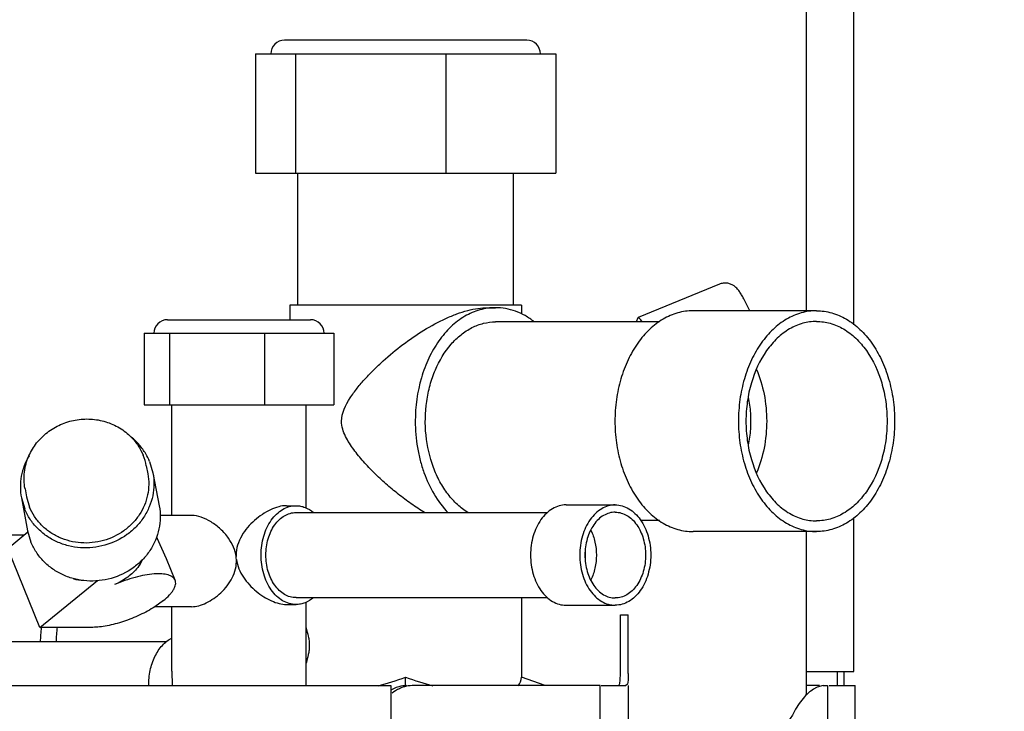
# Model space of a CAD drawing. Units: inches. Extents: x 0 to 11, y 0 to 17.
# Drawn here: x 9.9 to 10.2, y 8.4 to 8.6 of the extents above; entities that cross this region are included whole.
import ezdxf

# ---------------------------------------------------------------- set-up
doc = ezdxf.new("R2010")
doc.units = ezdxf.units.IN
doc.header["$LTSCALE"] = 1.1081481481
doc.header["$MEASUREMENT"] = 0
doc.layers.get('0').update_dxf_attribs({"linetype": 'CONTINUOUS'})
doc.layers.add('0_COMPONENTS', color=7, linetype='CONTINUOUS')
doc.styles.get("Standard").update_dxf_attribs({"font": 'txt', "width": 0.8})
doc.dimstyles.new('DIMSTYLE_1', dxfattribs={"dimtxt": 0.09, "dimasz": 0.1875, "dimexe": 0.18, "dimexo": 0.0625, "dimgap": 0.09, "dimtad": 0, "dimtih": 1, "dimtoh": 1, "dimdec": 5, "dimlfac": 16, "dimzin": 4, "dimdsep": 46, "dimtxsty": 'Standard', "dimblk": 'CLOSED', "dimblk1": 'CLOSED', "dimblk2": 'CLOSED', "dimcen": 0.09, "dimadec": 0, "dimazin": 0, "dimtfac": 1, "dimtdec": 5, "dimtofl": 0, "dimtmove": 0, "dimatfit": 3, "dimldrblk": 'CLOSED', "dimfxl": 1, "dimtolj": 1, "dimtzin": 4, "dimarcsym": 0})

# ---------------------------------------------------------------- blocks, each defined once
blk = doc.blocks.new('_CLOSED')
at = {"color": 0, "linetype": 'ByBlock'}
for p, q in [((0, 0), (-1, 0.1666666667)), ((-1, 0.1666666667), (-1, -0.1666666667)), ((-1, -0.1666666667), (0, 0)), ((-1, 0), (0, 0))]:
    blk.add_line(p, q, dxfattribs=at)
blk = doc.blocks.new('*D5')
at = {"color": 2, "linetype": 'Continuous'}
for p, q in [((10.1006461736, 10.2058354617), (10.6792782486, 10.2058354617)), ((10.5542782486, 10.2058354617), (10.5542782486, 9.3557964773)), ((10.5542782486, 8.325757493), (10.5542782486, 9.1757964773)), ((9.9776383399, 8.325757493), (10.6792782486, 8.325757493))]:
    blk.add_line(p, q, dxfattribs=at)
at = {"color": 2, "linetype": 'Continuous', "xscale": 0.1875, "yscale": 0.1875, "zscale": 0.1875}
for p, rotation in [((10.5542782486, 10.2058354617), 90), ((10.5542782486, 8.325757493), 270)]:
    blk.add_blockref('_CLOSED', p, dxfattribs=dict(at, rotation=rotation))
at = {"color": 2, "linetype": 'Continuous', "insert": (10.5542782486, 9.3107964773), "char_height": 0.09, "width": 0.144, "attachment_point": 2, "line_spacing_factor": 0.9}
blk.add_mtext('30', dxfattribs=at)

msp = doc.modelspace()

# ---------------------------------------------------------------- linework, layer by layer
at = {"layer": '0_COMPONENTS', "color": 3, "linetype": 'Continuous'}
for p, q in [((10.1147539555, 8.546179367999999), (10.1147539555, 9.124516867999999)), ((10.1278164555, 8.5422940665), (10.1278164555, 9.124601242999999)), ((10.1278164555, 8.446882493), (10.1278164555, 8.4892521694)), ((10.1147539555, 8.4403123546), (10.1147539555, 8.485366868)), ((10.1147539555, 8.446882493), (10.1278164555, 8.446882493))]:
    msp.add_line(p, q, dxfattribs=at)
at = {"layer": '0_COMPONENTS', "color": 7, "linetype": 'Continuous'}
for p, q in [((10.037726582, 8.620663743), (9.9710197538, 8.620663743)), ((9.9629896451, 8.616913743), (10.0457574143, 8.616913743)), ((9.9629896451, 8.616913743), (9.9629896451, 8.584101243)), ((9.9740784235, 8.616913743), (9.9740784235, 8.584101243)), ((10.0154623082, 8.616913743), (10.0154623082, 8.584101243)), ((10.0457574143, 8.616913743), (10.0457574143, 8.584101243)), ((9.9629896451, 8.584101243), (10.0457574143, 8.584101243)), ((9.9746860297, 8.547757492999999), (9.9746860297, 8.584101243)), ((10.0340610297, 8.547757492999999), (10.0340610297, 8.584101243)), ((10.0907676215, 8.5534876841), (10.0684137253, 8.5442792675)), ((9.972498529700001, 8.547757492999999), (9.972498529700001, 8.543711743)), ((10.0362478382, 8.547757492999999), (9.9724992212, 8.547757492999999)), ((10.0269125583, 8.547023118), (10.029122267, 8.547023118)), ((10.0362485297, 8.547757492999999), (10.0362485297, 8.5453019807)), ((9.9387885475, 8.543711743), (9.9781635475, 8.543711743)), ((10.0683321758, 8.5441852586), (10.0678910518, 8.543116868)), ((10.0684137253, 8.5442792675), (10.0683321758, 8.5441852586)), ((10.1175106147, 8.546179367999999), (10.0835046105, 8.546179367999999)), ((10.0742872567, 8.543116868), (10.029122267, 8.543116868)), ((9.932334913, 8.539961743), (9.984617182000001, 8.539961743)), ((9.932334913, 8.539961743), (9.932334913, 8.520274243)), ((9.9393394089, 8.539961743), (9.9393394089, 8.520274243)), ((9.9654805434, 8.539961743), (9.9654805434, 8.520274243)), ((9.984617182000001, 8.539961743), (9.984617182000001, 8.520274243)), ((9.932334913, 8.520274243), (9.984617182000001, 8.520274243)), ((9.94002136, 8.4897922117), (9.94002136, 8.520274243)), ((9.976930735, 8.4918550787), (9.976930735, 8.520274243)), ((9.9329586625, 8.5034770171), (9.9333731464, 8.5012894055)), ((9.9338727272, 8.504643380700001), (9.9347863346, 8.5015518667)), ((9.934785519, 8.5015570059), (9.9365146286, 8.492430909)), ((9.899552980800001, 8.4971476863), (9.8999674647, 8.4949600747)), ((9.8999663273, 8.4949679446), (9.900809089600001, 8.4921143325)), ((9.8985542765, 8.4946976135), (9.8994678839, 8.4916060995)), ((9.8985550921, 8.494692474299999), (9.9002842017, 8.4855663774)), ((9.9715254822, 8.492492992999999), (9.9741773536, 8.492492992999999)), ((10.0485421607, 8.492710243), (10.0620887356, 8.492710243)), ((9.9454349315, 8.4897922117), (9.9366760224, 8.4897922117)), ((9.9741773536, 8.490617992999999), (10.0434699329, 8.490617992999999)), ((10.0742872567, 8.488429368), (10.0691194066, 8.488429368)), ((9.89930653, 8.484413743), (9.8912364447, 8.484413743)), ((9.8948021538, 8.4807359352), (9.9003691347, 8.485281356)), ((9.9002833861, 8.4855715166), (9.901196993500001, 8.4824800026)), ((10.1175106147, 8.485366868), (10.0835046105, 8.485366868)), ((9.9384935412, 8.4778543967), (9.9359770029, 8.483517602300001)), ((9.9036757915, 8.4590000507), (9.8948021538, 8.4807359352)), ((9.940904014600001, 8.4719500267), (9.9384903627, 8.4778622422)), ((9.9036757915, 8.4590000507), (9.9194901541, 8.4719124238)), ((9.9376779931, 8.4663750507), (9.935334756, 8.464687749500001)), ((9.9715254822, 8.465305492999999), (9.9741773536, 8.465305492999999)), ((9.9741773536, 8.467180492999999), (10.0434699329, 8.467180492999999)), ((9.976930735, 8.442944993), (9.976930735, 8.465943407300001)), ((10.0362485297, 8.467180492999999), (10.0362485297, 8.445279794)), ((10.0485421607, 8.465088243), (10.0620887356, 8.465088243)), ((9.9454279635, 8.464693774199999), (9.935305830299999, 8.464693774199999)), ((9.94002136, 8.446902548099999), (9.94002136, 8.464693774199999)), ((10.0635039535, 8.462476243), (10.0656914535, 8.462476243)), ((10.0635039535, 8.446267091000001), (10.0635039535, 8.462476243)), ((10.0656914535, 8.446267091000001), (10.0656914535, 8.462476243)), ((9.9182156747, 8.4590000507), (9.9036757915, 8.4590000507)), ((9.938478184600001, 8.454983093), (9.854863359400001, 8.454983093)), ((9.9400215261, 8.4468945131), (9.940037778999999, 8.4429428727)), ((10.0634530842, 8.4444976162), (10.0635039535, 8.446267091000001)), ((10.0656914535, 8.446267091000001), (10.0656441856, 8.4444980898)), ((10.0043735297, 8.442944993), (10.0043735297, 8.445279794)), ((10.0428083188, 8.442944993), (10.0362485297, 8.445279794)), ((10.0654422402, 8.4433405249), (10.0650305211, 8.442944993)), ((10.0656441856, 8.4444980898), (10.0654422402, 8.4433405249)), ((9.351784823200001, 8.442944993), (10.0003099185, 8.442944993)), ((10.0017896851, 8.442412584), (10.000272971, 8.441667197200001)), ((10.0003099997, 8.442944993), (10.0003099997, 8.415601243)), ((10.0579408333, 8.442944993), (10.0061960546, 8.442944993)), ((10.0579418586, 8.4234449929), (10.0579418586, 8.442944993)), ((10.058177931, 8.442944993), (10.0650305211, 8.442944993)), ((10.0656914535, 8.442944993), (10.0656914535, 8.415601243)), ((10.1183789535, 8.442944993), (10.1147539555, 8.442944993)), ((10.1193164535, 8.442944993), (10.1177115621, 8.4425364527)), ((10.1193164535, 8.442944993), (10.1205664535, 8.442944993)), ((10.1205664535, 8.442944993), (10.1205664535, 8.415601243)), ((10.1210124049, 8.442944993), (10.1281914535, 8.442944993)), ((10.1281914535, 8.415601243), (10.1281914535, 8.442944993))]:
    msp.add_line(p, q, dxfattribs=at)
at = {"layer": '0_COMPONENTS', "color": 6, "linetype": 'Continuous'}
for p, q in [((10.1231539535, 8.446944992999999), (10.1231539535, 8.442944993)), ((10.1250289535, 8.446944992999999), (10.1250289535, 8.442944993))]:
    msp.add_line(p, q, dxfattribs=at)
at = {"layer": '0_COMPONENTS', "color": 7, "linetype": 'Continuous'}
for centre, radius, start, end in [((9.9710197538, 8.616913743), 0.00375, 90, 180), ((10.0377273056, 8.616913743), 0.00375, 0, 90), ((9.9387885475, 8.539961743), 0.00375, 90, 180), ((9.9781635475, 8.539961743), 0.00375, 0, 90), ((10.0653473358, 8.515773118), 0.0341114809, 348.8053182071, 11.1946817929), ((9.918040101499999, 8.5006448672), 0.0151850102, 10.74915701, 22.1995025973), ((9.918816206699999, 8.498493120700001), 0.0162642095, 22.2189431153, 30.6173460912), ((9.9671113696, 8.4962271839), 0.0336285928, 201.4055211732, 202.206123562), ((9.9669033159, 8.4788993912), 0.009213815600000001, 180.0009216171, 182.6414747414), ((9.7294149753, 8.4575303888), 0.229243092, 5.0394492186, 5.2420335798), ((10.0402361909, 8.4788995888), 0.0136987197, 354.7669009554, 5.233099044299999), ((9.9463031463, 8.454027585599999), 0.0425607684, 173.3422569083, 178.7086430112), ((9.9463172809, 8.4540277083), 0.0382438657, 172.5207331184, 178.5643018489)]:
    msp.add_arc(centre, radius, start, end, dxfattribs=at)
for centre, major_axis, ratio, start_param, end_param in [((9.9189714496, 8.485979493), (0.007312882299999999, 0.0130533222), 0.7034648346, -3.0114922133, -2.7482709612), ((10.0043735297, 8.4566249426), (0.0316299728, 0.0126619496), 0.3115375583, -1.9335819505, -1.6948688531), ((10.0043735297, 8.4566249426), (0.0316299728, -0.0126619496), 0.3115375583, -1.4467238004, -1.2087008345), ((10.0043735297, 8.4566249426), (0.0316299728, -0.0126619496), 0.3115375583, -0.1139507039, 0.1240725263)]:
    msp.add_ellipse(centre, major_axis=major_axis, ratio=ratio, start_param=start_param, end_param=end_param, dxfattribs=at)
for points, knots in [([(10.0991417447, 8.5461888228), (10.0986721092, 8.547174902), (10.0979929353, 8.5485531498), (10.0970669839, 8.550235110800001), (10.0964438162, 8.5512570359), (10.0958695186, 8.552044116), (10.0952767121, 8.5526644666), (10.0946411103, 8.5531583016), (10.0938127501, 8.553577662999999), (10.0928294809, 8.5538160271), (10.0917790681, 8.5538066272), (10.0910934096, 8.5536218886), (10.0907676215, 8.5534876841)], [0, 0, 0, 0, 0.2644736936, 0.3718888322, 0.4648086879, 0.5542279813000001, 0.6071508299, 0.6721204667, 0.7481845936, 0.8302437512, 0.9146802134, 1, 1, 1, 1]), ([(9.9867179023, 8.515773118), (9.9867179023, 8.5180403491), (9.9883615829, 8.5213107375), (9.9910340974, 8.5249147343), (9.9932652376, 8.5275112258), (9.9956495493, 8.5299923321), (9.9990271754, 8.5331900821), (10.0035370989, 8.5369261192), (10.009294264, 8.5408855438), (10.0143397506, 8.5436302443), (10.0184233378, 8.5453252941), (10.0213728101, 8.5462708198), (10.0241929485, 8.5468694237), (10.0260351723, 8.547023118), (10.0269125583, 8.547023118)], [0, 0, 0, 0, 0.1274759091, 0.1908954854, 0.254762241, 0.3192762265, 0.3844363419, 0.5161576627000001, 0.6481079698, 0.7767751815999999, 0.8382053793, 0.8964861439, 0.9506686454000001, 1, 1, 1, 1]), ([(10.029122267, 8.547023118), (10.0276714193, 8.547023118), (10.0247019901, 8.5466020606), (10.0204883277, 8.5447595928), (10.0166405427, 8.5418041433), (10.0132968483, 8.5378689134), (10.0105671657, 8.533107096), (10.0078353651, 8.525802004099999), (10.0070251801, 8.519798610599999), (10.0070251801, 8.515773118)], [0, 0, 0, 0, 0.1033627492, 0.2104791105, 0.324205596, 0.4460294479, 0.5760498995000001, 0.7132118064, 1, 1, 1, 1]), ([(10.0397628308, 8.543161408), (10.0389693849, 8.5437778747), (10.0373233523, 8.5448802633), (10.0346680346, 8.5461083766), (10.0319196898, 8.5468554954), (10.0300486245, 8.547023118), (10.029122267, 8.547023118)], [0, 0, 0, 0, 0.2617043923, 0.5137317037, 0.7587220729999999, 1, 1, 1, 1]), ([(10.0835046105, 8.546179367999999), (10.082092935, 8.546179367999999), (10.079203681, 8.5457696957), (10.0751037678, 8.5439769823), (10.0713598841, 8.5411014209), (10.0681063525, 8.5372721197), (10.065450784, 8.532640194299999), (10.0634841135, 8.5273798275), (10.0622752001, 8.5216867919), (10.061867322, 8.515773118), (10.0622752001, 8.509859444), (10.0634841135, 8.5041664084), (10.065450784, 8.4989060417), (10.0681063525, 8.4942741163), (10.0713598841, 8.490444815), (10.0751037678, 8.4875692536), (10.079203681, 8.4857765402), (10.082092935, 8.485366868), (10.0835046105, 8.485366868)], [0, 0, 0, 0, 0.0516440503, 0.1051635197, 0.161985691, 0.2228536142, 0.2878172934, 0.3563477577, 0.4274874096, 0.5, 0.5725125904, 0.6436522423, 0.7121827065999999, 0.7771463858, 0.8380143090000001, 0.8948364803, 0.9483559497, 1, 1, 1, 1]), ([(10.0694582866, 8.5431833014), (10.0693446345, 8.5433586631), (10.069140017, 8.5436592712), (10.0688803328, 8.5439891231), (10.0686955573, 8.5441681581), (10.0685752469, 8.544260995), (10.068465078, 8.5443003008), (10.068413755, 8.5442791955)], [0, 0, 0, 0, 0.402414304, 0.6993706753, 0.8087436620999999, 0.8931368803, 1, 1, 1, 1]), ([(10.1175106147, 8.546179367999999), (10.1160989392, 8.546179367999999), (10.1132096852, 8.5457696957), (10.109109772, 8.5439769823), (10.1053658883, 8.5411014209), (10.1021123567, 8.5372721197), (10.0994567882, 8.532640194299999), (10.0974901177, 8.5273798275), (10.0962812043, 8.5216867919), (10.0958733262, 8.515773118), (10.0962812043, 8.509859444), (10.0974901177, 8.5041664084), (10.0994567882, 8.4989060417), (10.1021123567, 8.4942741163), (10.1053658883, 8.490444815), (10.109109772, 8.4875692536), (10.1132096852, 8.4857765402), (10.1160989392, 8.485366868), (10.1175106147, 8.485366868)], [0, 0, 0, 0, 0.0516440503, 0.1051635197, 0.161985691, 0.2228536142, 0.2878172934, 0.3563477577, 0.4274874096, 0.5, 0.5725125904, 0.6436522423, 0.7121827065999999, 0.7771463858, 0.8380143090000001, 0.8948364803, 0.9483559497, 1, 1, 1, 1]), ([(10.1175106147, 8.546179367999999), (10.1189222902, 8.546179367999999), (10.1218115442, 8.5457696957), (10.1259114574, 8.5439769823), (10.1296553411, 8.5411014209), (10.1329088726, 8.5372721197), (10.1355644412, 8.532640194299999), (10.1375311117, 8.5273798275), (10.1387400251, 8.5216867919), (10.1391479031, 8.515773118), (10.1387400251, 8.509859444), (10.1375311117, 8.5041664084), (10.1355644412, 8.4989060417), (10.1329088726, 8.4942741163), (10.1296553411, 8.490444815), (10.1259114574, 8.4875692536), (10.1218115442, 8.4857765402), (10.1189222902, 8.485366868), (10.1175106147, 8.485366868)], [0, 0, 0, 0, 0.0516440503, 0.1051635197, 0.161985691, 0.2228536142, 0.2878172934, 0.3563477577, 0.4274874096, 0.5, 0.5725125904, 0.6436522423, 0.7121827065999999, 0.7771463858, 0.8380143090000001, 0.8948364803, 0.9483559497, 1, 1, 1, 1]), ([(10.0215753873, 8.4905983447), (10.0205314811, 8.4912243372), (10.0185147427, 8.4927510342), (10.0158991859, 8.4956413359), (10.0136737941, 8.4991096782), (10.0112707762, 8.5044554234), (10.0096065723, 8.5119408656), (10.0097626957, 8.5196825937), (10.0110026389, 8.525687941900001), (10.0128853314, 8.53114386), (10.0157383242, 8.5359705339), (10.0194853942, 8.5396331959), (10.022518616, 8.5416166139), (10.0257625048, 8.5428394431), (10.0280157204, 8.543116868), (10.029122267, 8.543116868)], [0, 0, 0, 0, 0.055512426, 0.1144538746, 0.1769321971, 0.2426602114, 0.3809592024, 0.5226361048, 0.5923196813, 0.6598771935000001, 0.7854613915, 0.8431996404000001, 0.8976455695000001, 0.9495346309, 1, 1, 1, 1]), ([(10.1175106147, 8.543241867999999), (10.1162353629, 8.543241867999999), (10.1136252094, 8.5428716689), (10.1099214393, 8.5412524151), (10.1065388148, 8.5386540171), (10.1025068912, 8.5339079366), (10.0997534637, 8.5278125715), (10.0983328633, 8.5211172559), (10.0979634554, 8.515773118), (10.0983328633, 8.51042898), (10.0997534637, 8.5037336645), (10.1025068912, 8.4976382993), (10.1065388148, 8.4928922188), (10.1099214393, 8.4902938208), (10.1136252094, 8.4886745671), (10.1162353629, 8.488304368), (10.1175106147, 8.488304368)], [0, 0, 0, 0, 0.0516889735, 0.1052595428, 0.1621319431, 0.2230552802, 0.3562185981, 0.4274222353, 0.5, 0.5725777647, 0.6437814019, 0.7769447198, 0.8378680569, 0.8947404572, 0.9483110265000001, 1, 1, 1, 1]), ([(10.1175106147, 8.543241867999999), (10.1187858665, 8.543241867999999), (10.12139602, 8.5428716689), (10.1250997901, 8.5412524151), (10.1284824146, 8.5386540171), (10.1325143382, 8.5339079366), (10.1352677657, 8.5278125715), (10.136688366, 8.5211172559), (10.1370577739, 8.515773118), (10.136688366, 8.51042898), (10.1352677657, 8.5037336645), (10.1325143382, 8.4976382993), (10.1284824146, 8.4928922188), (10.1250997901, 8.4902938208), (10.12139602, 8.4886745671), (10.1187858665, 8.488304368), (10.1175106147, 8.488304368)], [0, 0, 0, 0, 0.0516889735, 0.1052595428, 0.1621319431, 0.2230552802, 0.3562185981, 0.4274222353, 0.5, 0.5725777647, 0.6437814019, 0.7769447198, 0.8378680569, 0.8947404572, 0.9483110265000001, 1, 1, 1, 1]), ([(10.1009716446, 8.5300198286), (10.1019132024, 8.5278250721), (10.1033254355, 8.523125219299999), (10.1040238482, 8.515773118), (10.1033254355, 8.5084210166), (10.1019132024, 8.5037211638), (10.1009716446, 8.5015264073)], [0, 0, 0, 0, 0.2454324904, 0.5, 0.7545675096, 1, 1, 1, 1]), ([(9.9006236576, 8.5062373153), (9.901178762699999, 8.5074936193), (9.9026311569, 8.5098866201), (9.9056365634, 8.5128331214), (9.9092941168, 8.514995712100001), (9.9133766071, 8.516245864), (9.917637210499999, 8.5165114776), (9.9218195175, 8.5157729197), (9.9256655558, 8.514070463200001), (9.9278631016, 8.5123399076), (9.9288224908, 8.5113586486)], [0, 0, 0, 0, 0.1230674294, 0.2476634081, 0.3735449392, 0.5001466279, 0.6267231745, 0.7525353606999999, 0.8770351835, 1, 1, 1, 1]), ([(10.0096059926, 8.4906120984), (10.0083462342, 8.4913774323), (10.0058729675, 8.4929970686), (10.0023183127, 8.4956412689), (9.9989271309, 8.4984707623), (9.9957250507, 8.5014572178), (9.9932279085, 8.5040776405), (9.9913660855, 8.5062592825), (9.9900535398, 8.5079434974), (9.9888412676, 8.509698845), (9.9877732734, 8.5115600134), (9.9869472222, 8.5135757263), (9.9867179023, 8.5150375049), (9.9867179023, 8.515773118)], [0, 0, 0, 0, 0.1267044613, 0.2539228189, 0.3806283639, 0.5061484693, 0.6301192311, 0.6915270818000001, 0.7526261829, 0.8135881494, 0.8747633744, 0.9367677333, 1, 1, 1, 1]), ([(10.0070251801, 8.515773118), (10.0070251801, 8.5133377076), (10.0073245588, 8.5096951901), (10.0083295746, 8.5049866412), (10.0102896465, 8.4986028601), (10.0130972799, 8.4936239193), (10.0160996627, 8.4905266957)], [0, 0, 0, 0, 0.2670138617, 0.3983515389, 0.5270655521000001, 1, 1, 1, 1]), ([(9.9328129882, 8.5067765148), (9.9322975424, 8.5076484177), (9.9310964527, 8.50930817), (9.929615656000001, 8.5107230413), (9.9288168403, 8.5113620818)], [0, 0, 0, 0, 0.4975172501, 1, 1, 1, 1]), ([(9.9288224908, 8.5113586486), (9.9295222475, 8.5106429405), (9.9307853026, 8.5090803622), (9.9317236102, 8.5073030134), (9.9320995056, 8.5063822614)], [0, 0, 0, 0, 0.5016092582, 1, 1, 1, 1]), ([(9.9006561138, 8.506228625), (9.9001398877, 8.5053604158), (9.899260349, 8.5035399175), (9.8984516751, 8.5006335711), (9.8981825836, 8.49765124), (9.8983705166, 8.4956678739), (9.8985542451, 8.4946976076)], [0, 0, 0, 0, 0.253250293, 0.5038441253, 0.7524107333, 1, 1, 1, 1]), ([(9.899552980800001, 8.4971476863), (9.899266843200001, 8.4986578967), (9.8991584784, 8.501796820900001), (9.899997640499999, 8.504820524600001), (9.9006236576, 8.5062373153)], [0, 0, 0, 0, 0.4980793048, 1, 1, 1, 1]), ([(9.934786366, 8.5015518726), (9.9349832198, 8.5005122921), (9.9351706997, 8.498383092200001), (9.9348188855, 8.4951892303), (9.9338492586, 8.4920965322), (9.932295595900001, 8.4892120899), (9.9302116084, 8.4866326141), (9.926818839, 8.4837106709), (9.9216458464, 8.4812352398), (9.915932290599999, 8.4806508111), (9.911477352999999, 8.4813593469), (9.9083085356, 8.4824585268), (9.9054223982, 8.4840906637), (9.9029152563, 8.4862013787), (9.9008757956, 8.4887194329), (9.8998696546, 8.490621966299999), (9.8994678839, 8.4916060995)], [0, 0, 0, 0, 0.0602931749, 0.1208644128, 0.181991696, 0.2438384054, 0.3064784807, 0.3698750074, 0.4978313287, 0.62634797, 0.6903724642, 0.7537770983, 0.8164281634, 0.8782786348999999, 0.9394258365000001, 1, 1, 1, 1]), ([(9.9333744153, 8.501281560499999), (9.9335557631, 8.5003229353), (9.933728287300001, 8.498359751499999), (9.9334032107, 8.4954150944), (9.9325088556, 8.4925638619), (9.9310758529, 8.4899047452), (9.9291539652, 8.4875269657), (9.926025689600001, 8.4848333501), (9.9212561544, 8.4825513802), (9.9159883883, 8.4820134794), (9.9118811367, 8.4826667786), (9.9089595999, 8.483680255700001), (9.9062988639, 8.4851852596), (9.9039872955, 8.4871313259), (9.9021072415, 8.4894530681), (9.901179470499999, 8.491207088300001), (9.900809089600001, 8.4921143325)], [0, 0, 0, 0, 0.06030119230000001, 0.120869211, 0.1819971468, 0.2438449481, 0.3064846416, 0.3698804159, 0.4978369032, 0.6263520332, 0.6903751156, 0.7537798935, 0.8164307162000001, 0.8782773818, 0.9394325315000001, 1, 1, 1, 1]), ([(9.9365154756, 8.492425775700001), (9.9367123294, 8.4913861952), (9.9368998094, 8.4892569953), (9.9365479951, 8.4860631334), (9.9355783682, 8.4829704353), (9.934024705499999, 8.480085993), (9.931940718, 8.4775065172), (9.9285479487, 8.474584574), (9.923374956, 8.472109142899999), (9.9176614003, 8.4715247142), (9.9132064627, 8.47223325), (9.9100376452, 8.4733324299), (9.9071515079, 8.474964566799999), (9.904644365900001, 8.4770752818), (9.9026049053, 8.479593336), (9.9015987642, 8.4814958694), (9.901196993500001, 8.4824800026)], [0, 0, 0, 0, 0.0602931749, 0.1208644128, 0.181991696, 0.2438384054, 0.3064784807, 0.3698750074, 0.4978313287, 0.62634797, 0.6903724642, 0.7537770983, 0.8164281634, 0.8782786348999999, 0.9394258365000001, 1, 1, 1, 1]), ([(9.9715254822, 8.492492992999999), (9.9708183595, 8.492492992999999), (9.9693108746, 8.4922609484), (9.9670810125, 8.491421931), (9.964842251, 8.4901434103), (9.9627051654, 8.488494386000001), (9.960766725800001, 8.4865244984), (9.9591380918, 8.4842547814), (9.957981861799999, 8.481694386000001), (9.957689500299999, 8.4798276129), (9.957689500299999, 8.478899242999999)], [0, 0, 0, 0, 0.1012525902, 0.2157065017, 0.3396182131, 0.4690370597, 0.6010777585, 0.7340268144, 0.8670671179, 1, 1, 1, 1]), ([(9.9645651208, 8.478899242999999), (9.9645651208, 8.480650345499999), (9.9650210844, 8.4840445392), (9.966752039600001, 8.4878729123), (9.9687476424, 8.4902227598), (9.9704216197, 8.491508377899999), (9.9722545228, 8.4923098384), (9.9735462345, 8.492492992999999), (9.9741773536, 8.492492992999999)], [0, 0, 0, 0, 0.2870489256, 0.5535682914, 0.6755020148, 0.789331082, 0.8965440085999999, 1, 1, 1, 1]), ([(9.9741773536, 8.492492992999999), (9.9745977875, 8.492492992999999), (9.975447928300001, 8.4924132422), (9.9771331995, 8.4919355159), (9.9782936599, 8.4912355829), (9.9789878488, 8.4906681513)], [0, 0, 0, 0, 0.2410077372, 0.4860415759, 1, 1, 1, 1]), ([(10.0485421607, 8.492710243), (10.0479009774, 8.492710243), (10.0465886224, 8.492524118), (10.044726392, 8.4917099397), (10.0430256982, 8.4904036306), (10.0409981817, 8.488016568799999), (10.039239611, 8.484124440599999), (10.0385361421, 8.478899242999999), (10.039239611, 8.4736740453), (10.0409981817, 8.4697819171), (10.0430256982, 8.4673948554), (10.044726392, 8.4660885462), (10.0465886224, 8.4652743679), (10.0479009774, 8.465088243), (10.0485421607, 8.465088243)], [0, 0, 0, 0, 0.0517263209, 0.1053355973, 0.1622490903, 0.223216447, 0.356475981, 0.5, 0.643524019, 0.776783553, 0.8377509097, 0.8946644026999999, 0.9482736790999999, 1, 1, 1, 1]), ([(10.0620887356, 8.492710243), (10.0614475524, 8.492710243), (10.0601351974, 8.492524118), (10.058272967, 8.4917099397), (10.0565722731, 8.4904036306), (10.0545447567, 8.488016568799999), (10.0527861859, 8.484124440599999), (10.0520827171, 8.478899242999999), (10.0527861859, 8.4736740453), (10.0545447567, 8.4697819171), (10.0565722731, 8.4673948554), (10.058272967, 8.4660885462), (10.0601351974, 8.4652743679), (10.0614475524, 8.465088243), (10.0620887356, 8.465088243)], [0, 0, 0, 0, 0.0517263209, 0.1053355973, 0.1622490903, 0.223216447, 0.356475981, 0.5, 0.643524019, 0.776783553, 0.8377509097, 0.8946644026999999, 0.9482736790999999, 1, 1, 1, 1]), ([(10.0620887356, 8.492710243), (10.0627299189, 8.492710243), (10.0640422739, 8.492524118), (10.0659045043, 8.4917099397), (10.0676051981, 8.4904036306), (10.0696327146, 8.488016568799999), (10.0713912854, 8.484124440599999), (10.0720947542, 8.478899242999999), (10.0713912854, 8.4736740453), (10.0696327146, 8.4697819171), (10.0676051981, 8.4673948554), (10.0659045043, 8.4660885462), (10.0640422739, 8.4652743679), (10.0627299189, 8.465088243), (10.0620887356, 8.465088243)], [0, 0, 0, 0, 0.0517263209, 0.1053355973, 0.1622490903, 0.223216447, 0.356475981, 0.5, 0.643524019, 0.776783553, 0.8377509097, 0.8946644026999999, 0.9482736790999999, 1, 1, 1, 1]), ([(9.955614201, 8.483517602300001), (9.954964931100001, 8.484437615900001), (9.9534767023, 8.486106899), (9.9508943148, 8.4880768889), (9.9482003129, 8.4894009972), (9.946309972, 8.4897918693), (9.9454304184, 8.4897921904)], [0, 0, 0, 0, 0.2740410322, 0.5396369226, 0.7859464773, 1, 1, 1, 1]), ([(9.965890946, 8.478899242999999), (9.965890946, 8.4804088141), (9.9662840181, 8.4833348432), (9.967776220900001, 8.486635164800001), (9.9694965681, 8.488660895399999), (9.9709396519, 8.4897691869), (9.972519740900001, 8.4904601011), (9.9736332854, 8.490617992999999), (9.9741773536, 8.490617992999999)], [0, 0, 0, 0, 0.2870489256, 0.5535682914, 0.6755020148, 0.789331082, 0.8965440085999999, 1, 1, 1, 1]), ([(10.0620887356, 8.490710242999999), (10.0615404343, 8.490710242999999), (10.0604181253, 8.490551007999999), (10.058825527, 8.4898548337), (10.0573711669, 8.488737573), (10.0556372198, 8.4866962739), (10.0541333109, 8.4833677612), (10.0535316429, 8.478899242999999), (10.0541333109, 8.4744307247), (10.0556372198, 8.471102212), (10.0573711669, 8.4690609129), (10.058825527, 8.4679436522), (10.0604181253, 8.467247477999999), (10.0615404343, 8.467088243), (10.0620887356, 8.467088243)], [0, 0, 0, 0, 0.05172349070000001, 0.1053372095, 0.1622487312, 0.2232163938, 0.3564752704, 0.5, 0.6435247296, 0.7767836062000001, 0.8377512688, 0.8946627905, 0.9482765093000001, 1, 1, 1, 1]), ([(10.0620887356, 8.490710242999999), (10.062637037, 8.490710242999999), (10.063759346, 8.490551007999999), (10.0653519442, 8.4898548337), (10.0668063044, 8.488737573), (10.0685402514, 8.4866962739), (10.0700441603, 8.4833677612), (10.0706458283, 8.478899242999999), (10.0700441603, 8.4744307247), (10.0685402514, 8.471102212), (10.0668063044, 8.4690609129), (10.0653519442, 8.4679436522), (10.063759346, 8.467247477999999), (10.062637037, 8.467088243), (10.0620887356, 8.467088243)], [0, 0, 0, 0, 0.05172349070000001, 0.1053372095, 0.1622487312, 0.2232163938, 0.3564752704, 0.5, 0.6435247296, 0.7767836062000001, 0.8377512688, 0.8946627905, 0.9482765093000001, 1, 1, 1, 1]), ([(10.055347051, 8.485746546), (10.055863931, 8.4847189873), (10.0566407098, 8.4824661128), (10.0570233007, 8.478899242999999), (10.0566407098, 8.475332373099999), (10.055863931, 8.4730794987), (10.055347051, 8.4720519399)], [0, 0, 0, 0, 0.2441576397, 0.5, 0.7558423603, 1, 1, 1, 1]), ([(9.957699290199999, 8.4784747623), (9.9575776913, 8.4793832532), (9.9570630961, 8.4811690656), (9.9561421476, 8.4827695036), (9.955614201, 8.483517602300001)], [0, 0, 0, 0, 0.5002625251, 1, 1, 1, 1]), ([(9.9741773536, 8.465305492999999), (9.9735462345, 8.465305492999999), (9.9722545228, 8.4654886475), (9.9704216197, 8.466290107999999), (9.9687476424, 8.4675757261), (9.966752039600001, 8.4699255736), (9.9650210844, 8.473753946699999), (9.9645651208, 8.477148140399999), (9.9645651208, 8.478899242999999)], [0, 0, 0, 0, 0.1034559914, 0.210668918, 0.3244979852, 0.4464317086, 0.7129510743999999, 1, 1, 1, 1]), ([(9.9741773536, 8.467180492999999), (9.9736332854, 8.467180492999999), (9.972519740900001, 8.4673383848), (9.9709396519, 8.468029299), (9.9694965681, 8.469137590499999), (9.967776220900001, 8.4711633211), (9.9662840181, 8.4744636427), (9.965890946, 8.4773896718), (9.965890946, 8.478899242999999)], [0, 0, 0, 0, 0.1034559914, 0.210668918, 0.3244979852, 0.4464317086, 0.7129510743999999, 1, 1, 1, 1]), ([(9.931768786100001, 8.4774495513), (9.931451969500001, 8.4767580626), (9.9303737408, 8.4750175854), (9.9278460493, 8.4726456193), (9.9255091983, 8.4713222559), (9.9242327372, 8.470760073300001)], [0, 0, 0, 0, 0.2222483159, 0.5924503731, 1, 1, 1, 1]), ([(9.9454260402, 8.464693772999999), (9.9460841114, 8.4646937404), (9.9474846957, 8.4649116796), (9.9495484821, 8.4657087144), (9.9516064069, 8.466928848), (9.953552818, 8.468510522999999), (9.9552905941, 8.47040801), (9.95670509, 8.472596475700001), (9.957639687999999, 8.475047825299999), (9.957811859500001, 8.4768011119), (9.9577719175, 8.4776674736)], [0, 0, 0, 0, 0.1012612056, 0.2153096282, 0.3387466689, 0.4678813185, 0.5999166506, 0.7331153123, 0.8665463517, 1, 1, 1, 1]), ([(9.9577719175, 8.4776674736), (9.9578882983, 8.476797554400001), (9.958369661499999, 8.475084967799999), (9.9596426134, 8.4727637162), (9.9612824329, 8.4707036327), (9.9631698666, 8.4689141476), (9.965216545, 8.4674187347), (9.9673398891, 8.4662641406), (9.969444073, 8.4655109724), (9.9708598574, 8.465305492999999), (9.9715254822, 8.465305492999999)], [0, 0, 0, 0, 0.1334936284, 0.2670433764, 0.4003344262, 0.5324171532, 0.6615167084, 0.7848397858, 0.8987584028, 1, 1, 1, 1]), ([(9.9409036022, 8.471950916599999), (9.9408352999, 8.4721180819), (9.940640504700001, 8.4724443213), (9.9402069375, 8.4728524537), (9.939639368, 8.4731855829), (9.9386532681, 8.4735509107), (9.937104855, 8.4737790184), (9.934957650800001, 8.4737422698), (9.9324918296, 8.473408021900001), (9.9298078687, 8.4727881677), (9.9270156105, 8.4719063992), (9.925157454299999, 8.471167339800001), (9.9242327372, 8.470760073300001)], [0, 0, 0, 0, 0.0305937756, 0.0633276929, 0.0998819315, 0.1413524011, 0.2408094118, 0.3626592309, 0.5043649137, 0.6615542669, 0.8288143767, 1, 1, 1, 1]), ([(9.9376779931, 8.4663750507), (9.938271862999999, 8.466859943400001), (9.939088359500001, 8.4676016525), (9.939988784299999, 8.4686661088), (9.940486891299999, 8.4694000452), (9.9408358162, 8.4701021224), (9.9410311521, 8.4707672949), (9.9410659377, 8.471390357799999), (9.940974722, 8.4717768556), (9.9409036022, 8.471950916599999)], [0, 0, 0, 0, 0.3378909752000001, 0.4838286106, 0.6136582195, 0.7278764422, 0.8280392938, 0.9171318232, 1, 1, 1, 1]), ([(9.9789878488, 8.4671303347), (9.9782936599, 8.466562903), (9.9771331995, 8.46586297), (9.975447928300001, 8.4653852437), (9.9745977875, 8.465305492999999), (9.9741773536, 8.465305492999999)], [0, 0, 0, 0, 0.5139584240999999, 0.7589922628, 1, 1, 1, 1]), ([(9.935334756, 8.464687749500001), (9.9340147874, 8.4638397919), (9.931184475, 8.4623066307), (9.9267595703, 8.4605347723), (9.9229962214, 8.459514776499999), (9.9201573237, 8.4590818222), (9.9188380597, 8.4590000507), (9.9182156747, 8.4590000507)], [0, 0, 0, 0, 0.2581573362, 0.5278694695, 0.7829711077, 0.8975865461, 1, 1, 1, 1]), ([(9.9769313515, 8.458861991000001), (9.9771748199, 8.458104527), (9.9775103784, 8.4569327218), (9.9777828393, 8.455306141), (9.9778601881, 8.4540230929), (9.9777857621, 8.4527392889), (9.9775181255, 8.451110819), (9.9771828773, 8.4499375126), (9.9769399774, 8.4491792265)], [0, 0, 0, 0, 0.2414612016, 0.3689539439, 0.4998434635, 0.6306696233, 0.7583539295, 1, 1, 1, 1]), ([(9.9336421542, 8.442944152), (9.9336188657, 8.4443471615), (9.933871856, 8.447106282), (9.9349372663, 8.4503505792), (9.9362112724, 8.4525999577), (9.937321201900001, 8.4540324518), (9.9385777857, 8.455206478500001), (9.9395180216, 8.4558114638), (9.939999652400001, 8.456056353200001)], [0, 0, 0, 0, 0.2756206911, 0.539324988, 0.6637172972, 0.7819441134999999, 0.8938701655, 1, 1, 1, 1]), ([(10.0627920701, 8.442944993), (10.0628815941, 8.442944993), (10.0630906431, 8.4430379427), (10.063271534, 8.443383301699999), (10.0633924681, 8.4438796412), (10.0634352499, 8.4442730961), (10.0634530842, 8.4444976162)], [0, 0, 0, 0, 0.1489054871, 0.3444021725, 0.6253787306, 1, 1, 1, 1]), ([(10.0033364811, 8.442412584), (10.003101744, 8.4423237362), (10.0021527569, 8.4419161671), (10.0012765811, 8.4413457854), (10.0006717829, 8.4408516399)], [0, 0, 0, 0, 0.2432090226, 1, 1, 1, 1]), ([(10.0046492585, 8.442944993), (10.003924037, 8.442944993), (10.002944827, 8.4428051322), (10.0020209882, 8.442500132000001), (10.0017896851, 8.442412584)], [0, 0, 0, 0, 0.7456994036, 1, 1, 1, 1]), ([(10.0061960546, 8.442944993), (10.005470833, 8.442944993), (10.0044916231, 8.4428051322), (10.0035677843, 8.442500132000001), (10.0033364811, 8.442412584)], [0, 0, 0, 0, 0.7456994036, 1, 1, 1, 1]), ([(10.1177115621, 8.4425364527), (10.1174691007, 8.4424275489), (10.1167345292, 8.4420409036), (10.1155172577, 8.4411687604), (10.1140790305, 8.4397896904), (10.1126592007, 8.4380132546), (10.1118284979, 8.4366326024), (10.1114414535, 8.435882493)], [0, 0, 0, 0, 0.0857353121, 0.2675942351, 0.4814681587, 0.7273930695999999, 1, 1, 1, 1]), ([(10.1114414535, 8.435882493), (10.1109664781, 8.434961969), (10.1098724524, 8.4332053078), (10.1078047524, 8.430892651499999), (10.1053591681, 8.428946179), (10.1025759431, 8.4273490104), (10.1005679687, 8.426514944700001), (10.0995258506, 8.4261356366)], [0, 0, 0, 0, 0.1970492804, 0.3914962344, 0.5873335824, 0.789033248, 1, 1, 1, 1])]:
    msp.add_open_spline(points, degree=3, knots=knots, dxfattribs=at)

# ---------------------------------------------------------------- dimensions: what is measured, and where the dimension line sits
at = {"color": 2, "linetype": 'Continuous'}
dim = msp.add_linear_dim(base=(10.5542782486, 8.325757493), p1=(10.1006461736, 10.2058354617), p2=(9.9776383399, 8.325757493), angle=270, text='30', dimstyle='DIMSTYLE_1', dxfattribs=at)
dim.commit()
dim.dimension.update_dxf_attribs({"geometry": '*D5', "text_midpoint": (10.4822782486, 9.2657964773), "dimtype": 160})

doc.saveas('drawing.dxf')
